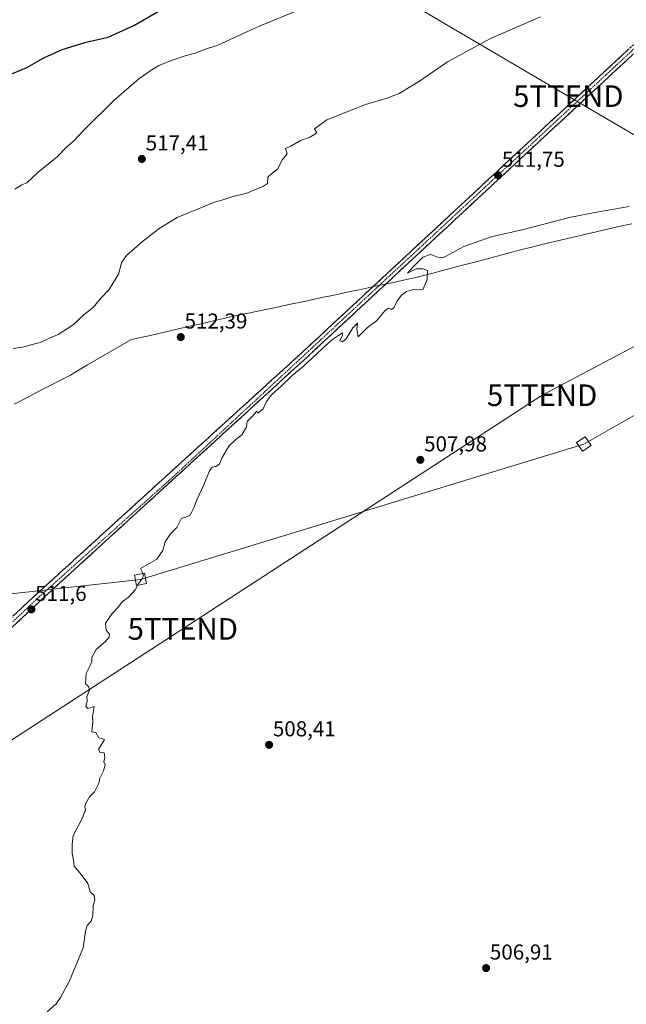
# Model space of a CAD drawing. Units: metres. Extents: x 631194 to 634648, y 4736620 to 4738999.
# Drawn here: x 631686 to 631968, y 4737425 to 4737882 of the extents above; entities that cross this region are included whole.
import ezdxf
from ezdxf.enums import TextEntityAlignment as Align

# ---------------------------------------------------------------- set-up
doc = ezdxf.new("R2010")
doc.units = ezdxf.units.M
doc.header["$MEASUREMENT"] = 0
doc.linetypes.add('TRAZO_Y_PUNTO', pattern=[1, 0.5, -0.25, 0, -0.25])
doc.linetypes.add('TRAZOSX2', pattern=[1.5, 1, -0.5])
doc.layers.get('0').update_dxf_attribs({"lineweight": 5})
for name, color, linetype, lineweight in [('Camino', 19, 'TRAZOSX2', 0), ('Camino Cxs', 19, 'Continuous', 0), ('Camino eje', 19, 'TRAZO_Y_PUNTO', 0), ('Carátula', 7, 'Continuous', 5), ('Curva de nivel maestra', 36, 'Continuous', 30), ('Curva de nivel normal', 36, 'Continuous', 0), ('Entidad de ámbito territorial', 19, 'Continuous', 0), ('Entidad de ámbito territorial CxS', 92, 'Continuous', 0), ('Punto de cota en terreno', 7, 'Continuous', 0), ('Rótulo de punto de cota en terreno', 19, 'Continuous', 0), ('Tendido', 6, 'Continuous', 0), ('Torre de tendido Cxs', 19, 'Continuous', 0), ('Torre de tendido puntual', 7, 'Continuous', 0)]:
    doc.layers.add(name, color=color, linetype=linetype, lineweight=lineweight)
doc.styles.add('Arial', font='txt', dxfattribs={"height": 0.2})

# ---------------------------------------------------------------- blocks, each defined once
blk = doc.blocks.new('*U195')
at = {"layer": 'Curva de nivel normal', "color": 36, "linetype": 'Continuous', "lineweight": 0}
blk.add_polyline3d([(631683.36, 4737729.39, 515), (631687.74, 4737730.04, 515), (631692.74, 4737731.39, 515), (631695.88, 4737732.1, 515), (631700.13, 4737734.2, 515), (631704.25, 4737735.89, 515), (631711.23, 4737740.42, 515), (631716.1, 4737745, 515), (631720.41, 4737748.34, 515), (631724.1, 4737752.95, 515), (631727.87, 4737756.69, 515), (631732.41, 4737764.18, 515), (631733.63, 4737769.23, 515), (631735.95, 4737772.57, 515), (631743.3, 4737778.94, 515), (631751.08, 4737785.02, 515), (631759.41, 4737790.19, 515), (631776.74, 4737797.26, 515), (631780.08, 4737798.17, 515), (631785.23, 4737799.94, 515), (631791.3, 4737801.34, 515), (631799.38, 4737804.64, 515), (631801.28, 4737805.87, 515), (631801.54, 4737808.91, 515), (631803.53, 4737810.67, 515), (631805.97, 4737812.53, 515), (631808.19, 4737817, 515), (631810.45, 4737819.63, 515), (631809.7, 4737822.12, 515), (631812.08, 4737823.17, 515), (631816.92, 4737826.04, 515), (631820.78, 4737827.22, 515), (631824.25, 4737829.36, 515), (631823.05, 4737831.32, 515), (631828.9, 4737835.5, 515), (631846.74, 4737842.56, 515), (631856.74, 4737845.48, 515), (631862.41, 4737847.74, 515), (631871.74, 4737853.34, 515), (631884.74, 4737862.34, 515), (631904.74, 4737873.16, 515), (631928, 4737883.31, 515)], dxfattribs=at)
blk = doc.blocks.new('5PATER')
at = {"layer": 'Carátula', "linetype": 'Continuous', "lineweight": 5}
h = blk.add_hatch(color=250, dxfattribs=at)
edge = h.paths.add_edge_path()
edge.add_ellipse((0, 0.01), major_axis=(-1.33, -1.34), ratio=0.999422, start_angle=0, end_angle=360)
blk = doc.blocks.new('5TTEND')
blk.add_text('5TTEND', height=10).set_placement((0, 0), align=Align.MIDDLE_CENTER)

msp = doc.modelspace()

# ---------------------------------------------------------------- linework, layer by layer
at = {"layer": 'Camino', "color": 19, "linetype": 'TRAZOSX2', "lineweight": 0}
for points in [[(632040.36, 4737931.19), (632010.48, 4737902.64), (631819.86, 4737725.56), (631697.56, 4737613.85), (631621.63, 4737542.83), (631602.41, 4737523.11)], [(631599.43, 4737528.39), (631614.14, 4737540.58), (631694.09, 4737615.33), (631817.73, 4737727.86), (632004.71, 4737901.57)]]:
    msp.add_lwpolyline(points, dxfattribs=at)
at = {"layer": 'Camino Cxs', "color": 19, "linetype": 'Continuous', "lineweight": 0}
for points in [[(631970.92, 4737865.89, 512.71), (631967.32, 4737862.55, 512.71), (631963.72, 4737859.21, 512.65), (631960.13, 4737855.86, 512.56), (631956.53, 4737852.52, 512.6), (631952.93, 4737849.18, 512.47), (631949.34, 4737845.84, 512.36), (631945.74, 4737842.5, 512.33), (631942.14, 4737839.16, 512.27), (631938.55, 4737835.82, 512.1), (631934.95, 4737832.48, 512.09), (631931.35, 4737829.14, 512.03), (631927.76, 4737825.79, 511.93), (631924.16, 4737822.45, 511.89), (631920.57, 4737819.11, 511.82), (631916.97, 4737815.77, 511.72), (631913.37, 4737812.43, 511.68), (631909.78, 4737809.09, 511.65), (631906.18, 4737805.75, 511.59), (631902.58, 4737802.41, 511.56), (631898.99, 4737799.07, 511.49), (631895.39, 4737795.72, 511.36), (631891.79, 4737792.38, 511.28), (631888.2, 4737789.04, 511.17), (631884.6, 4737785.7, 510.96), (631881, 4737782.36, 510.95), (631877.41, 4737779.02, 510.75), (631873.81, 4737775.68, 510.57), (631870.21, 4737772.34, 510.53), (631866.62, 4737768.99, 510.5), (631863.02, 4737765.65, 510.38), (631859.42, 4737762.31, 510.35), (631855.83, 4737758.97, 510.28), (631852.23, 4737755.63, 510.18), (631848.63, 4737752.29, 510.18), (631845.04, 4737748.95, 510.07), (631841.44, 4737745.61, 510.14), (631837.84, 4737742.27, 510.21), (631834.25, 4737738.92, 510.12), (631830.65, 4737735.58, 510.05), (631827.05, 4737732.24, 510.18), (631823.46, 4737728.9, 510.17), (631819.86, 4737725.56, 510.09), (631816.26, 4737722.27, 510.17), (631812.67, 4737718.99, 510.14), (631809.07, 4737715.7, 510.11), (631805.47, 4737712.42, 510.21), (631801.87, 4737709.13, 510.2), (631798.28, 4737705.85, 510.26), (631794.68, 4737702.56, 510.3), (631791.08, 4737699.27, 510.23), (631787.49, 4737695.99, 510.33), (631783.89, 4737692.7, 510.41), (631780.29, 4737689.42, 510.48), (631776.7, 4737686.13, 510.37), (631773.1, 4737682.85, 510.45), (631769.5, 4737679.56, 510.38), (631765.9, 4737676.28, 510.47), (631762.31, 4737672.99, 510.61), (631758.71, 4737669.7, 510.52), (631755.11, 4737666.42, 510.53), (631751.52, 4737663.13, 510.72), (631747.92, 4737659.85, 510.52), (631744.32, 4737656.56, 510.5), (631740.73, 4737653.28, 510.47), (631737.13, 4737649.99, 510.48), (631733.53, 4737646.7, 510.56), (631729.93, 4737643.42, 510.63), (631726.34, 4737640.13, 510.68), (631722.74, 4737636.85, 510.83), (631719.14, 4737633.56, 510.9), (631715.55, 4737630.28, 510.86), (631711.95, 4737626.99, 510.91), (631708.35, 4737623.71, 510.89), (631704.75, 4737620.42, 510.85), (631701.16, 4737617.13, 511.05), (631697.56, 4737613.85, 511.14), (631693.94, 4737610.47, 511.12), (631690.33, 4737607.08, 511.24), (631686.71, 4737603.7, 511.33), (631683.1, 4737600.32, 511.24)], [(631683.19, 4737605.14, 511.19), (631686.82, 4737608.54, 511.13), (631690.46, 4737611.94, 511.14), (631694.09, 4737615.33, 511.08), (631697.73, 4737618.64, 510.93), (631701.36, 4737621.95, 510.87), (631705, 4737625.26, 510.9), (631708.64, 4737628.57, 510.83), (631712.27, 4737631.88, 510.76), (631715.91, 4737635.19, 510.87), (631719.55, 4737638.5, 510.84), (631723.18, 4737641.81, 510.75), (631726.82, 4737645.12, 510.85), (631730.46, 4737648.43, 510.75), (631734.09, 4737651.74, 510.6), (631737.73, 4737655.05, 510.58), (631741.37, 4737658.36, 510.62), (631745, 4737661.67, 510.54), (631748.64, 4737664.98, 510.56), (631752.27, 4737668.29, 510.52), (631755.91, 4737671.6, 510.53), (631759.55, 4737674.91, 510.58), (631763.18, 4737678.22, 510.53), (631766.82, 4737681.53, 510.54), (631770.46, 4737684.84, 510.61), (631774.09, 4737688.15, 510.55), (631777.73, 4737691.45, 510.42), (631781.37, 4737694.76, 510.54), (631785, 4737698.07, 510.44), (631788.64, 4737701.38, 510.33), (631792.28, 4737704.69, 510.44), (631795.91, 4737708, 510.46), (631799.55, 4737711.31, 510.34), (631803.18, 4737714.62, 510.35), (631806.82, 4737717.93, 510.24), (631810.46, 4737721.24, 510.17), (631814.09, 4737724.55, 510.18), (631817.73, 4737727.86, 510.13), (631821.33, 4737731.2, 510.17), (631824.92, 4737734.54, 510.22), (631828.52, 4737737.88, 510.14), (631832.11, 4737741.22, 510.18), (631835.71, 4737744.56, 510.34), (631839.31, 4737747.9, 510.3), (631842.9, 4737751.24, 510.31), (631846.5, 4737754.58, 510.49), (631850.09, 4737757.93, 510.46), (631853.69, 4737761.27, 510.48), (631857.28, 4737764.61, 510.58), (631860.88, 4737767.95, 510.63), (631864.48, 4737771.29, 510.67), (631868.07, 4737774.63, 510.76), (631871.67, 4737777.97, 510.88), (631875.26, 4737781.31, 510.96), (631878.86, 4737784.65, 511.14), (631882.46, 4737787.99, 511.22), (631886.05, 4737791.33, 511.39), (631889.65, 4737794.67, 511.5), (631893.24, 4737798.01, 511.58), (631896.84, 4737801.35, 511.66), (631900.43, 4737804.69, 511.72), (631904.03, 4737808.03, 511.76), (631907.63, 4737811.37, 511.83), (631911.22, 4737814.72, 511.9), (631914.82, 4737818.06, 511.95), (631918.41, 4737821.4, 512.01), (631922.01, 4737824.74, 512.11), (631925.61, 4737828.08, 512.16), (631929.2, 4737831.42, 512.17), (631932.8, 4737834.76, 512.23), (631936.39, 4737838.1, 512.22), (631939.99, 4737841.44, 512.35), (631943.58, 4737844.78, 512.43), (631947.18, 4737848.12, 512.43), (631950.78, 4737851.46, 512.53), (631954.37, 4737854.8, 512.62), (631957.97, 4737858.14, 512.65), (631961.56, 4737861.48, 512.77), (631965.16, 4737864.82, 512.84), (631968.76, 4737868.16, 512.88)]]:
    msp.add_polyline3d(points, dxfattribs=at)
at = {"layer": 'Camino eje', "color": 19, "linetype": 'TRAZO_Y_PUNTO', "lineweight": 0}
msp.add_lwpolyline([(632008.06, 4737902.53), (631914.09, 4737815.24), (631818.8, 4737726.71), (631757.36, 4737669.69), (631695.58, 4737614.34), (631655.48, 4737576.38), (631617.01, 4737540.89), (631607.57, 4737531.55), (631600.95, 4737525.69)], dxfattribs=at)
at = {"layer": 'Curva de nivel maestra', "color": 36, "linetype": 'Continuous', "lineweight": 30}
msp.add_polyline3d([(631680.86, 4737856.01, 525), (631689.7, 4737859.69, 525), (631697.57, 4737864.14, 525), (631706.08, 4737868.12, 525), (631717.17, 4737871.48, 525), (631727.44, 4737873.87, 525), (631739.31, 4737879.21, 525), (631764.21, 4737893.75, 525)], dxfattribs=at)
at = {"layer": 'Curva de nivel normal', "color": 36, "linetype": 'Continuous', "lineweight": 0}
for points in [[(631684.16, 4737803.34, 520), (631687.35, 4737805.3, 520), (631689.74, 4737806.3, 520), (631694.74, 4737810.95, 520), (631703.74, 4737818.26, 520), (631707.82, 4737822.43, 520), (631711.39, 4737825.53, 520), (631716.07, 4737830.6, 520), (631729.96, 4737844.4, 520), (631741.56, 4737854.42, 520), (631747.22, 4737858.28, 520), (631750.83, 4737860.68, 520), (631756.76, 4737863.02, 520), (631763.14, 4737865.09, 520), (631767.8, 4737866.38, 520), (631772.1, 4737868.14, 520), (631778.23, 4737870.16, 520), (631797.08, 4737878.82, 520), (631825.41, 4737890.32, 520)], [(631743.43, 4737624.91, 510), (631743.09, 4737626.06, 510), (631742.43, 4737627.32, 510), (631749.94, 4737631.67, 510), (631752.78, 4737635.67, 510), (631753.8, 4737639.67, 510), (631756.28, 4737643.34, 510), (631759.21, 4737646.37, 510), (631761.41, 4737650.65, 510), (631763.44, 4737651.12, 510), (631765.28, 4737651.86, 510), (631766.14, 4737653.67, 510), (631767.25, 4737655.75, 510), (631768.51, 4737659.11, 510), (631771.8, 4737666.17, 510), (631774.41, 4737672.59, 510), (631775.63, 4737674.39, 510), (631777.41, 4737674.66, 510), (631779.08, 4737675.68, 510), (631780.08, 4737678.49, 510), (631783.34, 4737684.07, 510), (631786.82, 4737687.33, 510), (631789.48, 4737689.25, 510), (631791.58, 4737693.1, 510), (631791.86, 4737695.48, 510), (631794.01, 4737697.7, 510), (631796.32, 4737700.33, 510), (631796.89, 4737699.4, 510), (631799.29, 4737701.37, 510), (631800.83, 4737704.76, 510), (631803.21, 4737707.84, 510), (631807.62, 4737711.82, 510), (631812.66, 4737716.75, 510), (631818.06, 4737721.24, 510), (631830.95, 4737733.24, 510), (631836.07, 4737736.57, 510), (631836.09, 4737735.55, 510), (631834.88, 4737732.95, 510), (631836.07, 4737732.5, 510), (631837.79, 4737733.78, 510), (631840.86, 4737738.9, 510), (631843.08, 4737741.08, 510), (631842.8, 4737738.4, 510), (631843.38, 4737734.84, 510), (631844.61, 4737735.95, 510), (631847.64, 4737739.11, 510), (631851.9, 4737742.28, 510), (631855.66, 4737746.8, 510), (631857.46, 4737748.11, 510), (631858.85, 4737747.52, 510), (631859.88, 4737748.27, 510), (631861.39, 4737751.46, 510), (631863.39, 4737754.18, 510), (631865.74, 4737755.76, 510), (631869.08, 4737756.75, 510), (631871.44, 4737756.63, 510), (631873.57, 4737756.86, 510), (631875.38, 4737761.45, 510), (631875.58, 4737765.55, 510), (631873.44, 4737766.35, 510), (631870.27, 4737766.28, 510), (631866.29, 4737764.34, 510), (631868.65, 4737767.13, 510), (631873.41, 4737771.7, 510), (631876.91, 4737772.92, 510), (631880.37, 4737771.8, 510), (631882.44, 4737771.37, 510), (631883.9, 4737772.03, 510), (631892.31, 4737776.73, 510), (631905.08, 4737781.21, 510), (631920.03, 4737784.62, 510), (631942.04, 4737790.3, 510), (631954.86, 4737792.79, 510), (631969, 4737795.26, 510)], [(631741.03, 4737619.46, 510), (631741.23, 4737619.83, 510), (631743.07, 4737622.31, 510), (631743.72, 4737623.93, 510), (631743.43, 4737624.91, 510)], [(631699.18, 4737421.62, 510), (631703.36, 4737425.28, 510), (631705.23, 4737428.34, 510), (631709.48, 4737436, 510), (631715.83, 4737451.34, 510), (631716.9, 4737459, 510), (631717.66, 4737461.67, 510), (631719.45, 4737463.67, 510), (631720.36, 4737466.34, 510), (631720.46, 4737471, 510), (631721.21, 4737473.67, 510), (631720.94, 4737475.53, 510), (631719.06, 4737477.32, 510), (631717.9, 4737481.16, 510), (631714.44, 4737486.04, 510), (631711.69, 4737489.28, 510), (631711.38, 4737491.97, 510), (631710.77, 4737495.13, 510), (631710.67, 4737499.3, 510), (631711.15, 4737503.46, 510), (631715.05, 4737510.78, 510), (631716.95, 4737515.16, 510), (631716.58, 4737516.64, 510), (631716.91, 4737518.16, 510), (631718.77, 4737521.34, 510), (631721.03, 4737523.67, 510), (631723.1, 4737527.67, 510), (631723.52, 4737530, 510), (631725.18, 4737533.49, 510), (631725.96, 4737536.22, 510), (631725.41, 4737537.57, 510), (631725.86, 4737539.7, 510), (631725.57, 4737541.72, 510), (631723.7, 4737541.96, 510), (631722.93, 4737543.35, 510), (631725.66, 4737547.92, 510), (631723.13, 4737548.77, 510), (631721.74, 4737551.26, 510), (631719.79, 4737551.5, 510), (631720.23, 4737556.25, 510), (631720.18, 4737558.59, 510), (631720.88, 4737563.28, 510), (631718.02, 4737562.28, 510), (631717.01, 4737563.27, 510), (631717.6, 4737565.86, 510), (631717.45, 4737567.71, 510), (631718.81, 4737571.07, 510), (631718.26, 4737572.52, 510), (631716.94, 4737573.87, 510), (631717.26, 4737578.67, 510), (631719.08, 4737582.28, 510), (631719.76, 4737584.18, 510), (631719.81, 4737586.09, 510), (631721.88, 4737589.67, 510), (631726.05, 4737593.34, 510), (631727.9, 4737595.5, 510), (631727.97, 4737596.78, 510), (631726.48, 4737598.74, 510), (631726.22, 4737602, 510), (631729.28, 4737606.42, 510), (631732.2, 4737609.56, 510), (631733.85, 4737611.83, 510), (631736.89, 4737614.04, 510), (631739.91, 4737617.34, 510), (631741.03, 4737619.46, 510)]]:
    msp.add_polyline3d(points, dxfattribs=at)
at = {"layer": 'Entidad de ámbito territorial', "color": 19, "linetype": 'Continuous', "lineweight": 0}
msp.add_polyline3d([(631970.24, 4737787.28, 509.23), (631965.6, 4737786.21, 509.19), (631960.96, 4737785.13, 509.13), (631956.32, 4737784.06, 509.13), (631951.68, 4737782.99, 509.12), (631947.04, 4737781.92, 509.11), (631942.41, 4737780.85, 509.13), (631937.77, 4737779.77, 509.21), (631933.13, 4737778.7, 509.24), (631928.49, 4737777.63, 509.3), (631923.89, 4737776.42, 509.37), (631919.3, 4737775.22, 509.42), (631914.7, 4737774.01, 509.44), (631910.1, 4737772.8, 509.46), (631905.5, 4737771.59, 509.47), (631900.91, 4737770.39, 509.51), (631896.31, 4737769.18, 509.56), (631891.71, 4737767.97, 509.61), (631887.11, 4737766.76, 509.74), (631882.52, 4737765.56, 509.71), (631877.92, 4737764.35, 509.7), (631873.74, 4737763.25, 509.9), (631869.55, 4737762.15, 509.99), (631865.01, 4737761.18, 510.03), (631860.47, 4737760.2, 510.14), (631855.93, 4737759.23, 510.29), (631852.09, 4737758.41, 510.49), (631848.25, 4737757.59, 510.43), (631847.95, 4737757.52, 510.42), (631843.83, 4737756.64, 510.36), (631839.71, 4737755.76, 510.29), (631835.59, 4737754.87, 510.35), (631831.47, 4737753.99, 510.43), (631827.35, 4737753.11, 510.52), (631822.48, 4737752.09, 510.63), (631817.61, 4737751.06, 510.75), (631812.73, 4737750.04, 510.86), (631807.86, 4737749.01, 510.95), (631802.99, 4737747.99, 511.03), (631798.12, 4737746.96, 511.13), (631793.24, 4737745.94, 511.23), (631788.37, 4737744.91, 511.35), (631783.5, 4737743.89, 511.47), (631778.94, 4737742.84, 511.61), (631774.38, 4737741.78, 511.76), (631769.82, 4737740.73, 511.93), (631765.26, 4737739.68, 512.15), (631760.71, 4737738.62, 512.35), (631756.15, 4737737.57, 512.54), (631751.59, 4737736.52, 512.72), (631747.03, 4737735.47, 512.91), (631742.47, 4737734.41, 513.15), (631737.91, 4737733.36, 513.35), (631733.91, 4737731.03, 513.4), (631729.9, 4737728.71, 513.41), (631725.9, 4737726.38, 513.38), (631721.89, 4737724.05, 513.37), (631717.89, 4737721.72, 513.37), (631713.88, 4737719.4, 513.35), (631709.88, 4737717.07, 513.31), (631705.53, 4737714.81, 513.33), (631701.18, 4737712.55, 513.3), (631696.83, 4737710.29, 513.29), (631692.48, 4737708.03, 513.29), (631688.13, 4737705.77, 513.33), (631683.78, 4737703.51, 513.35)], dxfattribs=at)
at = {"layer": 'Entidad de ámbito territorial CxS', "color": 92, "linetype": 'Continuous', "lineweight": 0}
msp.add_polyline3d([(631683.78, 4737703.51, 513.35), (631688.13, 4737705.77, 513.33), (631692.48, 4737708.03, 513.29), (631696.83, 4737710.29, 513.29), (631701.18, 4737712.55, 513.3), (631705.53, 4737714.81, 513.33), (631709.88, 4737717.07, 513.31), (631713.88, 4737719.4, 513.35), (631717.89, 4737721.72, 513.37), (631721.89, 4737724.05, 513.37), (631725.9, 4737726.38, 513.38), (631729.9, 4737728.71, 513.41), (631733.91, 4737731.03, 513.4), (631737.91, 4737733.36, 513.35), (631742.47, 4737734.41, 513.15), (631747.03, 4737735.47, 512.91), (631751.59, 4737736.52, 512.72), (631756.15, 4737737.57, 512.54), (631760.71, 4737738.62, 512.35), (631765.26, 4737739.68, 512.15), (631769.82, 4737740.73, 511.93), (631774.38, 4737741.78, 511.76), (631778.94, 4737742.84, 511.61), (631783.5, 4737743.89, 511.47), (631788.37, 4737744.91, 511.35), (631793.24, 4737745.94, 511.23), (631798.12, 4737746.96, 511.13), (631802.99, 4737747.99, 511.03), (631807.86, 4737749.01, 510.95), (631812.73, 4737750.04, 510.86), (631817.61, 4737751.06, 510.75), (631822.48, 4737752.09, 510.63), (631827.35, 4737753.11, 510.52), (631831.47, 4737753.99, 510.43), (631835.59, 4737754.87, 510.35), (631839.71, 4737755.76, 510.29), (631843.83, 4737756.64, 510.36), (631847.95, 4737757.52, 510.42), (631848.25, 4737757.59, 510.43), (631852.09, 4737758.41, 510.49), (631855.93, 4737759.23, 510.29), (631860.47, 4737760.2, 510.14), (631865.01, 4737761.18, 510.03), (631869.55, 4737762.15, 509.99), (631873.74, 4737763.25, 509.9), (631877.92, 4737764.35, 509.7), (631882.52, 4737765.56, 509.71), (631887.11, 4737766.76, 509.74), (631891.71, 4737767.97, 509.61), (631896.31, 4737769.18, 509.56), (631900.91, 4737770.39, 509.51), (631905.5, 4737771.59, 509.47), (631910.1, 4737772.8, 509.46), (631914.7, 4737774.01, 509.44), (631919.3, 4737775.22, 509.42), (631923.89, 4737776.42, 509.37), (631928.49, 4737777.63, 509.3), (631933.13, 4737778.7, 509.24), (631937.77, 4737779.77, 509.21), (631942.41, 4737780.85, 509.13), (631947.04, 4737781.92, 509.11), (631951.68, 4737782.99, 509.12), (631956.32, 4737784.06, 509.13), (631960.96, 4737785.13, 509.13), (631965.6, 4737786.21, 509.19), (631970.24, 4737787.28, 509.23)], dxfattribs=at)
at = {"layer": 'Tendido', "color": 6, "linetype": 'Continuous', "lineweight": 0}
for points in [[(631199.56, 4738670.96, 546.9), (631226.1, 4738626.7, 560.61), (631358.85, 4738407.41, 593.02), (631442.4, 4738250, 551.93), (631565.23, 4738065.92, 566.74), (631734.94, 4737967.46, 542.07), (631940.84, 4737846.44, 512.5), (632059.4, 4737776.81, 506.54)], [(631349.07, 4737632.23, 515.62), (631464.07, 4737591.47, 515.24), (631742.38, 4737622.21, 509.91), (631948.06, 4737685.05, 506.79), (632068.14, 4737753.59, 506.16), (632219.69, 4737843.51, 504.71), (632384.98, 4737940.04, 504.09)], [(632059.4, 4737776.81, 506.54), (631928.7, 4737707.68, 507.46), (631762.03, 4737599.27, 509.5), (631595.73, 4737491.37, 511.84), (631463.57, 4737406.6, 508.41), (631312.69, 4737306.41, 483.2), (631226.58, 4737250.93, 478.87)]]:
    msp.add_polyline3d(points, dxfattribs=at)
at = {"layer": 'Torre de tendido Cxs', "color": 19, "linetype": 'Continuous', "lineweight": 0}
for points in [[(631947.39, 4737681.68, 506.79), (631944.7, 4737685.77, 506.87), (631948.73, 4737688.43, 506.82), (631951.42, 4737684.33, 506.7), (631947.39, 4737681.68, 506.79)], [(631740.48, 4737619.35, 509.94), (631739.55, 4737624.16, 510.01), (631744.29, 4737625.08, 509.89), (631745.22, 4737620.27, 509.84), (631740.48, 4737619.35, 509.94)]]:
    msp.add_polyline3d(points, close=True, dxfattribs=at)
for points in [[(631947.39, 4737681.68, 506.48), (631951.42, 4737684.33, 506.48), (631948.73, 4737688.43, 506.48), (631944.7, 4737685.77, 506.48), (631947.39, 4737681.68, 506.48)], [(631740.48, 4737619.35, 509.86), (631745.22, 4737620.27, 509.86), (631744.29, 4737625.08, 509.86), (631739.55, 4737624.16, 509.86), (631740.48, 4737619.35, 509.86)]]:
    msp.add_polyline3d(points, dxfattribs=at)

# ---------------------------------------------------------------- block references
at = {"layer": 'Curva de nivel normal', "color": 36, "linetype": 'Continuous', "lineweight": 0}
msp.add_blockref('*U195', (0, 0), dxfattribs=at)
at = {"layer": 'Punto de cota en terreno', "linetype": 'Continuous', "lineweight": 0}
for p in [(631743.05, 4737817.29, 517.41), (631908.28, 4737809.7, 511.75), (631761.09, 4737734.67, 512.39), (631872.2, 4737677.7, 507.98), (631691.79, 4737608.31, 511.6), (631802.04, 4737545.49, 508.41), (631902.7, 4737441.93, 506.91)]:
    msp.add_blockref('5PATER', p, dxfattribs=at)
at = {"layer": 'Torre de tendido puntual', "linetype": 'Continuous', "lineweight": 0}
for p in [(631940.84, 4737846.44, 512.5), (631928.7, 4737707.68, 507.46), (631762.03, 4737599.27, 509.5)]:
    msp.add_blockref('5TTEND', p, dxfattribs=at)

# ---------------------------------------------------------------- texts
at = {"layer": 'Rótulo de punto de cota en terreno', "color": 19, "linetype": 'Continuous', "lineweight": 0, "style": 'Arial'}
for s, p in [('517,41', (631744.81, 4737819.05)), ('511,75', (631910.04, 4737811.46)), ('512,39', (631762.85, 4737736.43)), ('507,98', (631873.96, 4737679.46)), ('511,6', (631693.55, 4737610.07)), ('508,41', (631803.8, 4737547.25)), ('506,91', (631904.46, 4737443.69))]:
    msp.add_text(s, height=7, dxfattribs=at).set_placement(p, align=Align.BOTTOM_LEFT)

doc.saveas('drawing.dxf')
